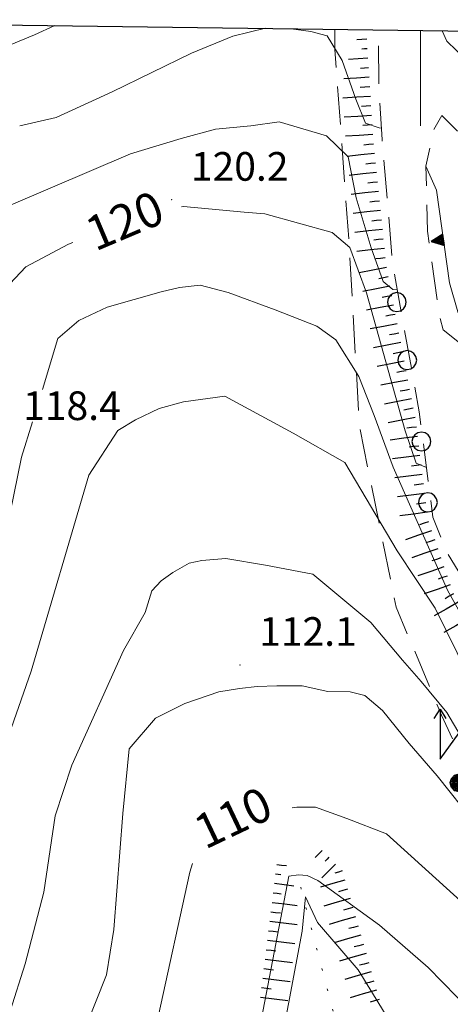
# Model space of a CAD drawing. Extents: x 2426024 to 2427804, y 4752410 to 4753627.
# Drawn here: x 2427358 to 2427403, y 4753468 to 4753571 of the extents above; entities that cross this region are included whole.
import ezdxf

# ---------------------------------------------------------------- set-up
doc = ezdxf.new("R2010")
doc.units = 0
doc.header["$LTSCALE"] = 2
doc.header["$MEASUREMENT"] = 0
for name, pattern in [('IMPLUVIO', [6.6, 0.1, -1, 0.1, -1, 0.1, -1, 0.1, -1, 0.1, -1, 0.1, -1]), ('LA02', [3, 2, -1]), ('SOSTEGNO', [8, 4, 4]), ('STRCAMP', [3, 2, -1])]:
    doc.linetypes.add(name, pattern=pattern)
for name, color, linetype in [('010101', 3, 'Continuous'), ('010102', 1, 'Continuous'), ('010204', 2, 'IMPLUVIO'), ('010216', 1, 'LA02'), ('010307', 1, 'Continuous'), ('010308', 1, 'SOSTEGNO'), ('030101', 1, 'Continuous'), ('050202', 1, 'STRCAMP'), ('050206', 1, 'STRCAMP'), ('060715', 1, 'Continuous'), ('080203', 3, 'Continuous'), ('Cartiglio', 7, 'Continuous'), ('CORNICE', 7, 'Continuous'), ('V0251', 2, 'Continuous'), ('V0252', 6, 'Continuous')]:
    doc.layers.add(name, color=color, linetype=linetype)
doc.styles.add('Style07', font='Arial', dxfattribs={"height": 0.2})

# ---------------------------------------------------------------- blocks, each defined once
blk = doc.blocks.new('SCART_L')
for p, q in [((0, 0), (0.8, 0)), ((0.8, 0), (1.6, 0))]:
    blk.add_line(p, q)
blk = doc.blocks.new('SCART_C')
for p, q in [((0, 0), (0.5, 0)), ((0.5, 0), (1, 0))]:
    blk.add_line(p, q)
blk = doc.blocks.new('CERCHIO')
for p, q in [((-0.457, 0.189), (-0.495, 0)), ((-0.495, 0), (-0.457, -0.189)), ((-0.35, 0.35), (-0.457, 0.189)), ((-0.189, 0.457), (-0.35, 0.35)), ((0, 0.495), (-0.189, 0.457)), ((0.189, 0.457), (0, 0.495)), ((0.35, 0.35), (0.189, 0.457)), ((0.457, 0.189), (0.35, 0.35)), ((0.495, 0), (0.457, 0.189)), ((0.457, -0.189), (0.495, 0)), ((-0.457, -0.189), (-0.35, -0.35)), ((-0.35, -0.35), (-0.189, -0.457)), ((-0.189, -0.457), (0, -0.495)), ((0, -0.495), (0.189, -0.457)), ((0.189, -0.457), (0.35, -0.35)), ((0.35, -0.35), (0.457, -0.189))]:
    blk.add_line(p, q)
blk = doc.blocks.new('S18')
for p, q in [((3.372, 1.3), (3.872, 1)), ((3.872, 1), (1.254, 1)), ((1.254, 1), (2.618, 0)), ((3.872, 1), (3.382, 0.7)), ((0.235, 0.408), (-0.47, 0)), ((-0.47, 0), (0.307, 0.336)), ((-0.47, 0), (-0.408, 0.235)), ((-0.47, 0), (-0.063, 0.06)), ((-0.408, -0.235), (-0.47, 0)), ((-0.445, -0.094), (-0.47, 0)), ((0.445, 0.094), (-0.445, -0.094)), ((0, 0.47), (-0.436, 0.128)), ((-0.436, 0.128), (0.235, 0.408)), ((0.144, -0.432), (-0.436, 0.128)), ((-0.436, 0.128), (0.275, -0.312)), ((-0.408, 0.235), (0, 0.47)), ((-0.408, 0.235), (-0.235, 0.408)), ((0.307, 0.336), (-0.408, -0.235)), ((-0.408, -0.235), (0.408, 0.235)), ((0.235, -0.408), (-0.408, 0.235)), ((0.275, -0.312), (-0.31, 0.332)), ((-0.31, 0.332), (0.408, -0.235)), ((0.408, 0.235), (-0.308, -0.335)), ((-0.308, -0.335), (0.47, 0)), ((-0.235, 0.408), (0, 0.47)), ((0.47, 0), (-0.235, 0.408)), ((-0.235, 0.408), (0.275, -0.312)), ((0.47, 0), (-0.143, -0.432)), ((0.408, -0.235), (-0.14, 0.433)), ((-0.14, 0.433), (0.444, -0.097)), ((-0.063, 0.06), (0, 0.47)), ((0, 0.47), (0.235, 0.408)), ((0, 0.47), (0.095, 0.445)), ((0.095, 0.445), (0.075, 0.315)), ((0.075, 0.315), (0.47, 0)), ((0.444, -0.097), (0.14, 0.433)), ((0.14, 0.433), (0.445, 0.094)), ((0.235, 0.408), (0.408, 0.235)), ((0.408, 0.235), (0.47, 0)), ((0.47, 0), (0.408, -0.235)), ((2.618, 0), (0.47, 0)), ((-0.445, -0.094), (0.144, -0.432)), ((-0.096, -0.445), (-0.445, -0.094)), ((-0.235, -0.408), (-0.408, -0.235)), ((0, -0.47), (-0.408, -0.235)), ((-0.408, -0.235), (0.144, -0.432)), ((0, -0.47), (-0.235, -0.408)), ((-0.143, -0.432), (0.408, -0.235)), ((0.144, -0.432), (-0.096, -0.445)), ((0.408, -0.235), (0, -0.47)), ((0.235, -0.408), (0, -0.47)), ((0.408, -0.235), (0.235, -0.408)), ((0.275, -0.312), (0.235, -0.408))]:
    blk.add_line(p, q)
blk = doc.blocks.new('TRIAN3')
for p, q in [((0.001, 0.542), (-0.25, 0)), ((-0.222, 0.005), (0.002, 0.478)), ((0.25, 0), (0.001, 0.542)), ((0.002, 0.478), (0.215, 0.015)), ((-0.25, 0), (0.25, 0)), ((-0.197, 0.018), (0.005, 0.395)), ((0.215, 0.015), (-0.197, 0.018)), ((-0.149, 0.035), (0.005, 0.308)), ((0.175, 0.036), (-0.149, 0.035)), ((-0.098, 0.073), (0.007, 0.254)), ((0.14, 0.056), (-0.098, 0.073)), ((-0.04, 0.114), (0.006, 0.225)), ((0.092, 0.086), (-0.04, 0.114)), ((0.005, 0.395), (0.175, 0.036)), ((0.005, 0.308), (0.14, 0.056)), ((0.006, 0.225), (0.038, 0.127)), ((0.007, 0.254), (0.092, 0.086))]:
    blk.add_line(p, q)

msp = doc.modelspace()

# ---------------------------------------------------------------- linework, layer by layer
at = {"layer": '010101', "linetype": 'Continuous', "lineweight": 0, "flags": 128}
for points in [[(2427374.97, 4753551.69), (2427375.2, 4753551.72), (2427381.55, 4753551.11), (2427383.72, 4753550.93), (2427390.77, 4753549), (2427392.62, 4753547.43), (2427394.35, 4753542.68), (2427398.39, 4753528.21), (2427399.56, 4753524.84), (2427400.63, 4753524.38)], [(2427352.53, 4753536.62), (2427352.54, 4753538.45), (2427354.75, 4753541.24), (2427358.69, 4753545.38), (2427363.16, 4753547.75), (2427363.6, 4753547.94)], [(2427386.56, 4753488.76), (2427387.06, 4753488.82), (2427389, 4753488.81), (2427392.29, 4753487.64), (2427396.46, 4753486.02), (2427405.3, 4753478.01), (2427408.9, 4753472.53), (2427417.86, 4753464.22), (2427422.81, 4753459.76), (2427427.11, 4753456.93), (2427442.06, 4753454.29), (2427451.33, 4753453.08), (2427452.13, 4753453.15)], [(2427327.49, 4753415.66), (2427328.5, 4753415.89), (2427331.67, 4753416.39), (2427334.16, 4753416.79), (2427336.38, 4753417.45), (2427347.27, 4753424.34), (2427352.21, 4753427.49), (2427357.21, 4753430.93), (2427362.49, 4753436.3), (2427366.6, 4753450.8), (2427368.98, 4753456.77), (2427372.55, 4753466.86), (2427375.85, 4753482), (2427376.13, 4753482.92)]]:
    msp.add_lwpolyline(points, dxfattribs=at)
at = {"layer": '010102', "linetype": 'Continuous', "lineweight": 0, "flags": 128}
for points in [[(2427361.72, 4753570.67), (2427359.58, 4753569.68), (2427353.91, 4753567.36), (2427348.61, 4753566.25), (2427346.49, 4753565.47), (2427344.39, 4753564.61), (2427342.87, 4753563.63), (2427341.05, 4753562.52), (2427333.24, 4753555.92), (2427332.62, 4753555.67)], [(2427358.06, 4753560.17), (2427361.85, 4753561.02), (2427367.73, 4753563.71), (2427376.04, 4753567.75), (2427380.37, 4753569.53), (2427383.77, 4753570.37)], [(2427386.47, 4753570.33), (2427388.51, 4753570.02), (2427390.25, 4753569.58), (2427391.8, 4753567), (2427393.25, 4753562.96), (2427394.26, 4753560.43), (2427395.67, 4753559.94), (2427395.91, 4753559.93)], [(2427397.58, 4753542.99), (2427397.11, 4753543.03), (2427396.09, 4753543.85), (2427394.85, 4753547.37), (2427393.28, 4753552.62), (2427392.43, 4753556.92), (2427390.16, 4753559.12), (2427385.22, 4753560.57), (2427382.25, 4753560.15), (2427378.56, 4753559.8), (2427374.94, 4753558.84), (2427369.66, 4753557.21), (2427357.14, 4753551.88), (2427353.64, 4753550.17), (2427352.26, 4753549.25), (2427351.18, 4753548.45), (2427350.36, 4753546.58), (2427349.51, 4753543.91), (2427349.51, 4753539.52), (2427349.57, 4753536.62)], [(2427360.42, 4753532.55), (2427362.03, 4753537.88), (2427364.25, 4753539.78), (2427367.19, 4753541.17), (2427372.85, 4753542.78), (2427374.78, 4753543.22), (2427376.94, 4753543.48), (2427379.88, 4753542.71), (2427384.8, 4753540.89), (2427389.16, 4753539.18), (2427391.13, 4753537.75), (2427393.54, 4753533.9), (2427395.17, 4753529.81), (2427397.15, 4753524.43), (2427402.84, 4753511.52), (2427404, 4753509.49), (2427405.77, 4753507.25), (2427406.88, 4753507.09), (2427408.13, 4753507.32)], [(2427356.4, 4753494.86), (2427359.26, 4753503.07), (2427365.29, 4753523.57), (2427368.33, 4753528.24), (2427370.17, 4753529.36), (2427372.66, 4753530.57), (2427375.19, 4753531.25), (2427379.51, 4753531.86), (2427386.67, 4753527.98), (2427392.1, 4753524.92), (2427397.55, 4753515.66), (2427401.53, 4753509.65), (2427406.14, 4753500.31)], [(2427344.5, 4753482.51), (2427344.94, 4753483.25), (2427344.48, 4753487.47), (2427344.62, 4753491.94), (2427345.78, 4753494.76), (2427348.16, 4753499.34), (2427353.91, 4753509.54), (2427355.41, 4753514.12), (2427357.06, 4753519.65), (2427358.24, 4753525.45), (2427359.38, 4753529.15)], [(2427355.44, 4753462.5), (2427358.62, 4753472.42), (2427360.56, 4753479.91), (2427361.77, 4753487.9), (2427363.51, 4753493.23), (2427368.92, 4753505.21), (2427371.19, 4753509.21), (2427371.86, 4753511.48), (2427372.85, 4753512.52), (2427374.09, 4753513.39), (2427375.8, 4753514.37), (2427377.1, 4753514.63), (2427379.64, 4753514.87), (2427383.79, 4753514.15), (2427388.73, 4753513.22), (2427394.79, 4753508.15), (2427398.12, 4753504.21), (2427400.08, 4753501.96), (2427402.77, 4753498.74), (2427408.78, 4753488.53)], [(2427362.38, 4753459.32), (2427367.14, 4753471.25), (2427367.89, 4753475.99), (2427368.85, 4753488.14), (2427369.49, 4753494.92), (2427372.25, 4753498.14), (2427375.33, 4753499.68), (2427378.9, 4753500.89), (2427381.05, 4753501.23), (2427382.9, 4753501.46), (2427384.98, 4753501.51), (2427387.62, 4753501.51), (2427390.32, 4753500.92), (2427392.63, 4753500.88), (2427394.17, 4753500.52), (2427396.04, 4753498.95), (2427398.82, 4753495.49), (2427401.76, 4753492.1), (2427405.68, 4753487.13), (2427411.04, 4753480.33), (2427413.74, 4753476.66), (2427417.56, 4753472.82), (2427422.85, 4753469.69), (2427427.49, 4753467.74)], [(2427408.3, 4753464.36), (2427400.81, 4753472.04), (2427395.7, 4753476.45), (2427389.24, 4753481.12), (2427388.14, 4753481.66), (2427387.23, 4753481.74), (2427386.23, 4753481.59), (2427382.85, 4753463.95)], [(2427396.58, 4753466.72), (2427393.49, 4753471.79), (2427389.21, 4753476.74), (2427387.97, 4753479.41), (2427387.63, 4753475.82), (2427385.54, 4753464.68)]]:
    msp.add_lwpolyline(points, dxfattribs=at)
at = {"layer": '010204', "linetype": 'IMPLUVIO', "lineweight": 0, "flags": 128}
msp.add_lwpolyline([(2427387.46, 4753480.43), (2427391.27, 4753465.85), (2427397.1, 4753447.59), (2427400.69, 4753431.21), (2427401.79, 4753420.76), (2427405.45, 4753408.12), (2427409.14, 4753399.88), (2427416.46, 4753391.47)], dxfattribs=at)
at = {"layer": '010216', "linetype": 'LA02', "lineweight": 0, "flags": 128}
msp.add_lwpolyline([(2427391.04, 4753570.27), (2427391.04, 4753568.16), (2427392.59, 4753546.92), (2427393.6, 4753528.75), (2427397.45, 4753509.77), (2427402.21, 4753498.45), (2427409.42, 4753482.81), (2427411.19, 4753479.04), (2427413.42, 4753476.54), (2427418.09, 4753472.78), (2427426.6, 4753472.76), (2427437.15, 4753475.12), (2427442.44, 4753479.17), (2427445.63, 4753481.64)], dxfattribs=at)
at = {"layer": '010308', "linetype": 'SOSTEGNO', "lineweight": 0, "flags": 128}
msp.add_lwpolyline([(2427400.57, 4753555.94), (2427401.69, 4753553.41), (2427403.05, 4753543.71), (2427403.92, 4753540.67), (2427404.95, 4753539.18), (2427407.55, 4753536.85)], dxfattribs=at)
at = {"layer": '050202', "linetype": 'STRCAMP', "lineweight": 0, "flags": 128}
for points in [[(2427421.31, 4753481.67), (2427419.7, 4753481.74), (2427418.94, 4753482.32), (2427418.08, 4753484.48), (2427416.9, 4753490.92), (2427415.39, 4753496.97), (2427414.15, 4753500.16), (2427411.63, 4753502.53), (2427406.01, 4753510.21), (2427402.7, 4753515.6), (2427401.31, 4753519.17), (2427399.87, 4753530.2), (2427397.09, 4753545.7), (2427395.98, 4753558.71), (2427395.63, 4753564.79), (2427395.59, 4753570.21)], [(2427402.27, 4753570.12), (2427402.77, 4753569.01), (2427417, 4753555.29), (2427431.43, 4753541.87), (2427447.22, 4753527.55), (2427446.76, 4753522.63), (2427421.94, 4753528.71)]]:
    msp.add_lwpolyline(points, dxfattribs=at)
at = {"layer": '050206', "linetype": 'STRCAMP', "lineweight": 0, "flags": 128}
msp.add_lwpolyline([(2427413.97, 4753538.79), (2427413.65, 4753541.36), (2427412.76, 4753546.61), (2427411.77, 4753550.45), (2427407.71, 4753555.82), (2427402.24, 4753561.24), (2427401.37, 4753559.75), (2427400.57, 4753555.94), (2427400.73, 4753549.13), (2427402.01, 4753540.17), (2427402.38, 4753538.81), (2427404.25, 4753537.31), (2427406.64, 4753536.13)], dxfattribs=at)
at = {"layer": '080203', "linetype": 'Continuous', "lineweight": 0}
for p in [(2427373.96, 4753552.41), (2427381.11, 4753503.71)]:
    msp.add_point(p, dxfattribs=at)
at = {"layer": 'Cartiglio', "color": 3}
msp.add_line((2426093.59, 4753587.87), (2427453.7, 4753569.42), dxfattribs=at)
at = {"layer": 'CORNICE', "linetype": 'Continuous', "lineweight": 0, "flags": 128}
msp.add_lwpolyline([(2427400, 4753560.15), (2427400, 4753570.15)], dxfattribs=at)

# ---------------------------------------------------------------- block references
at = {"layer": '010307', "lineweight": 0}
for name, p, xscale, yscale, zscale, rotation in [('SCART_L', (2427394.37, 4753569.23), 0.6411729321325221, 0.641172932132522, 0.641172932132522, 183.6965141320603), ('SCART_C', (2427394.43, 4753568.23), 0.564575029185321, 0.564575029185321, 0.564575029185321, 183.696514207217), ('SCART_L', (2427394.5, 4753567.23), 1.282345861596976, 1.282345861596976, 1.282345861596976, 183.6965142231593), ('SCART_C', (2427394.56, 4753566.23), 0.827087466945551, 0.827087466945551, 0.827087466945551, 183.6965141744122), ('SCART_L', (2427394.63, 4753565.24), 1.657407980462981, 1.657407980462982, 1.657407980462982, 183.6965142262446), ('SCART_L', (2427394.76, 4753563.24), 1.800000000359668, 1.800000000359668, 1.800000000359668, 183.6965141739743), ('SCART_L', (2427394.89, 4753561.24), 1.800000000359668, 1.800000000359668, 1.800000000359668, 183.6965141739743), ('SCART_L', (2427395.01, 4753559.25), 1.800000000359668, 1.800000000359668, 1.800000000359668, 183.6965141739743), ('SCART_L', (2427395.19, 4753557.26), 1.800000000247181, 1.800000000247181, 1.800000000247181, 185.9167051704039), ('SCART_L', (2427395.39, 4753555.27), 1.800000000247181, 1.800000000247181, 1.800000000247181, 185.9167051704039), ('SCART_L', (2427395.6, 4753553.28), 1.800000000247181, 1.800000000247181, 1.800000000247181, 185.9167051704039), ('SCART_L', (2427395.81, 4753551.29), 1.800000000247181, 1.800000000247181, 1.800000000247181, 185.9167051704039), ('SCART_L', (2427396.01, 4753549.3), 1.800000000247181, 1.800000000247181, 1.800000000247181, 185.9167051704039), ('SCART_L', (2427396.22, 4753547.31), 1.800000000247181, 1.800000000247181, 1.800000000247181, 185.9167051704039), ('SCART_L', (2427396.43, 4753545.32), 1.800000000253986, 1.800000000253986, 1.800000000253986, 190.8386099413257), ('SCART_L', (2427396.8, 4753543.36), 1.800000000253986, 1.800000000253986, 1.800000000253986, 190.8386099413257), ('SCART_L', (2427397.18, 4753541.39), 1.800000000253986, 1.800000000253986, 1.800000000253986, 190.8386099413257), ('SCART_L', (2427397.56, 4753539.43), 1.800000000253986, 1.800000000253986, 1.800000000253986, 190.8386099413257), ('SCART_L', (2427397.93, 4753537.46), 1.800000000253986, 1.800000000253986, 1.800000000253986, 190.8386099413257), ('SCART_L', (2427398.31, 4753535.5), 1.800000000253986, 1.800000000253986, 1.800000000253986, 190.8386099413257), ('SCART_L', (2427398.69, 4753533.54), 1.800000000253986, 1.800000000253986, 1.800000000253986, 190.8386099413257), ('SCART_L', (2427399.06, 4753531.57), 1.800000000253986, 1.800000000253986, 1.800000000253986, 190.8386099413257), ('SCART_L', (2427399.44, 4753529.61), 1.800000000253986, 1.800000000253986, 1.800000000253986, 190.8386099413257), ('SCART_L', (2427399.69, 4753527.62), 1.800000000005731, 1.800000000005731, 1.800000000005731, 187.1681445023423), ('SCART_L', (2427399.94, 4753525.64), 1.800000000005731, 1.800000000005731, 1.800000000005731, 187.1681445023423), ('SCART_L', (2427400.19, 4753523.65), 1.800000000005731, 1.800000000005731, 1.800000000005731, 187.1681445023423), ('SCART_L', (2427400.44, 4753521.67), 1.800000000005731, 1.800000000005731, 1.800000000005731, 187.1681445023423), ('SCART_L', (2427400.69, 4753519.69), 1.800000000005731, 1.800000000005731, 1.800000000005731, 187.1681445023423), ('SCART_L', (2427401.17, 4753517.75), 1.800000000468744, 1.800000000468744, 1.800000000468744, 198.8201391003355), ('SCART_L', (2427401.82, 4753515.86), 1.800000000468744, 1.800000000468744, 1.800000000468744, 198.8201391003355), ('SCART_L', (2427402.46, 4753513.97), 1.800000000468744, 1.800000000468744, 1.800000000468744, 198.8201391003355), ('SCART_L', (2427403.11, 4753512.08), 1.800000000468744, 1.800000000468744, 1.800000000468744, 198.8201391003355), ('SCART_L', (2427403.95, 4753510.27), 1.799999999985202, 1.799999999985202, 1.799999999985202, 209.7498782805321), ('SCART_L', (2427404.94, 4753508.53), 1.799999999985202, 1.799999999985202, 1.799999999985202, 209.7498782805321), ('SCART_L', (2427389.72, 4753484.28), 0.6411729324610459, 0.6411729324610459, 0.6411729324610459, 224.7434625972254), ('SCART_C', (2427390.42, 4753483.57), 0.5645750294377492, 0.5645750294377492, 0.5645750294377492, 224.7434626059375), ('SCART_L', (2427384.95, 4753482.82), 0.6379412342291173, 0.6379412342291173, 0.6379412342291173, 352.9910671524005), ('SCART_L', (2427391.12, 4753482.86), 1.282345860976761, 1.282345860976761, 1.282345860976761, 224.7434625375874), ('SCART_C', (2427384.83, 4753481.83), 0.5633788008846233, 0.5633788008846233, 0.5633788008846233, 352.9910671098572), ('SCART_L', (2427392.1, 4753481.18), 1.657407980459735, 1.657407980459735, 1.657407980459735, 196.004787315135), ('SCART_C', (2427391.82, 4753482.14), 0.8270874667007078, 0.8270874667007078, 0.8270874667007078, 196.0047872573252), ('SCART_L', (2427384.71, 4753480.84), 1.280731423375532, 1.280731423375532, 1.280731423375532, 352.991067133377), ('SCART_C', (2427384.59, 4753479.85), 0.8263700641716668, 0.8263700641716668, 0.8263700641716668, 352.9910670976093), ('SCART_L', (2427392.65, 4753479.26), 1.800000000091179, 1.800000000091179, 1.800000000091179, 196.0047872568829), ('SCART_L', (2427384.47, 4753478.85), 1.656332001747671, 1.656332001747671, 1.656332001747671, 352.9910671546122), ('SCART_C', (2427384.34, 4753477.86), 0.9994876609693399, 0.9994876609693399, 0.9994876609693399, 352.9910671695964), ('SCART_L', (2427393.2, 4753477.34), 1.800000000091179, 1.800000000091179, 1.800000000091179, 196.0047872568829), ('SCART_L', (2427384.22, 4753476.87), 1.799999999628913, 1.799999999628913, 1.799999999628913, 352.9910671254168), ('SCART_L', (2427393.75, 4753475.41), 1.800000000091179, 1.800000000091179, 1.800000000091179, 196.0047872568829), ('SCART_L', (2427383.98, 4753474.88), 1.799999999628913, 1.799999999628913, 1.799999999628913, 352.9910671254168), ('SCART_L', (2427383.73, 4753472.9), 1.799999999628913, 1.799999999628913, 1.799999999628913, 352.9910671254168), ('SCART_L', (2427394.3, 4753473.49), 1.800000000091179, 1.800000000091179, 1.800000000091179, 196.0047872568829), ('SCART_L', (2427383.49, 4753470.91), 1.799999999628913, 1.799999999628913, 1.799999999628913, 352.9910671254168), ('SCART_L', (2427394.85, 4753471.57), 1.800000000091179, 1.800000000091179, 1.800000000091179, 196.0047872568829), ('SCART_L', (2427383.25, 4753468.93), 1.799999999628913, 1.799999999628913, 1.799999999628913, 352.9910671254168), ('SCART_L', (2427395.4, 4753469.65), 1.800000000091179, 1.800000000091179, 1.800000000091179, 196.0047872568829)]:
    msp.add_blockref(name, p, dxfattribs=dict(at, xscale=xscale, yscale=yscale, zscale=zscale, rotation=rotation))
for p, rotation in [((2427394.69, 4753564.24), 183.6965141679242), ((2427394.82, 4753562.24), 183.6965142331408), ((2427394.95, 4753560.25), 183.6965142331408), ((2427395.08, 4753558.25), 185.9167052094554), ((2427395.29, 4753556.26), 185.9167052094554), ((2427395.5, 4753554.27), 185.9167052094554), ((2427395.7, 4753552.28), 185.9167052094554), ((2427395.91, 4753550.29), 185.9167052094554), ((2427396.11, 4753548.3), 185.9167052094554), ((2427396.32, 4753546.32), 185.9167052094554), ((2427396.62, 4753544.34), 190.8386099623887), ((2427396.99, 4753542.37), 190.8386099623887), ((2427397.37, 4753540.41), 190.8386099623887), ((2427397.75, 4753538.45), 190.8386099623887), ((2427398.12, 4753536.48), 190.8386099623887), ((2427398.5, 4753534.52), 190.8386099623887), ((2427398.87, 4753532.55), 190.8386099623887), ((2427399.25, 4753530.59), 190.8386099623887), ((2427399.57, 4753528.62), 187.1681445619085), ((2427399.82, 4753526.63), 187.1681445619085), ((2427400.07, 4753524.65), 187.1681445619085), ((2427400.32, 4753522.66), 187.1681445619085), ((2427400.57, 4753520.68), 187.1681445619085), ((2427400.85, 4753518.7), 198.8201390948495), ((2427401.5, 4753516.81), 198.8201390948495), ((2427402.14, 4753514.92), 198.8201390948495), ((2427402.79, 4753513.02), 198.8201390948495), ((2427403.45, 4753511.14), 209.7498782996491), ((2427392.37, 4753480.22), 196.0047872428863), ((2427392.92, 4753478.3), 196.0047872862185), ((2427393.47, 4753476.37), 196.0047872862185), ((2427384.1, 4753475.88), 352.9910671636189), ((2427394.03, 4753474.45), 196.0047872862185), ((2427383.86, 4753473.89), 352.9910671636189), ((2427383.61, 4753471.91), 352.9910671636189), ((2427394.58, 4753472.53), 196.0047872862185), ((2427383.37, 4753469.92), 352.9910671636189), ((2427395.13, 4753470.61), 196.0047872862185), ((2427395.68, 4753468.68), 196.0047872862185)]:
    msp.add_blockref('SCART_C', p, dxfattribs=dict(at, rotation=rotation))
at = {"layer": '010308', "lineweight": 0, "xscale": 2.399999999311087, "yscale": 2.399999999311087, "zscale": 2.399999999311087, "rotation": 97.9915596761322}
msp.add_blockref('TRIAN3', (2427402.42, 4753548.23), dxfattribs=at)
at = {"layer": '030101', "lineweight": 0, "xscale": 2, "yscale": 2, "zscale": 2}
for p in [(2427397.53, 4753541.7), (2427398.62, 4753535.63), (2427400.1, 4753527.1), (2427400.78, 4753520.73)]:
    msp.add_blockref('CERCHIO', p, dxfattribs=at)
at = {"layer": '060715', "lineweight": 0, "xscale": 2, "yscale": 2, "zscale": 2, "rotation": 90.00000250447815}
msp.add_blockref('S18', (2427404.05, 4753491.35), dxfattribs=at)

# ---------------------------------------------------------------- texts
at = {"layer": 'V0251', "linetype": 'Continuous', "lineweight": 0, "style": 'Style07'}
for s, rotation, p in [('120', 22.9227, (2427365.96, 4753546.98)), ('110', 25.4181, (2427377.45, 4753484.34))]:
    msp.add_text(s, height=3.6, rotation=rotation, dxfattribs=at).set_placement(p)
at = {"layer": 'V0252', "linetype": 'Continuous', "lineweight": 0, "style": 'Style07'}
for s, p in [('120.2', (2427375.96, 4753554.41)), ('118.4', (2427358.4, 4753529.35)), ('112.1', (2427383.11, 4753505.71))]:
    msp.add_text(s, height=3, dxfattribs=at).set_placement(p)

doc.saveas('drawing.dxf')
